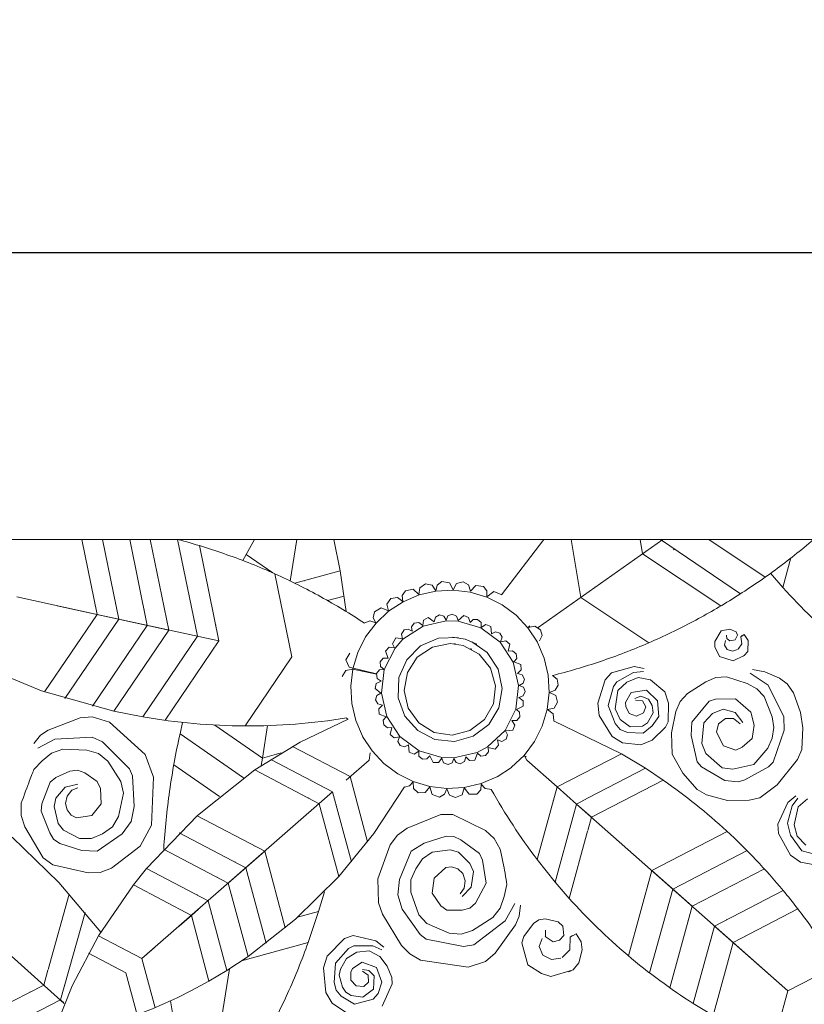
# Model space of a CAD drawing. Units: millimetres. Extents: x -260 to 2202, y -752 to 463.
# Drawn here: x 129 to 248, y 50 to 199 of the extents above; entities that cross this region are included whole.
import ezdxf

# ---------------------------------------------------------------- set-up
doc = ezdxf.new("R2010")
doc.units = ezdxf.units.MM
doc.header["$MEASUREMENT"] = 0
doc.layers.get('0').update_dxf_attribs({"lineweight": 5})
doc.styles.add('Arial', font='arial.ttf')
doc.dimstyles.new('Default', dxfattribs={"dimtxt": 30, "dimasz": 1, "dimexe": 0.5, "dimexo": 0.5, "dimgap": 0.25, "dimtad": 1, "dimtoh": 1, "dimdec": 0, "dimzin": 1, "dimdsep": 46, "dimtxsty": 'Arial', "dimcen": 0.5, "dimazin": 0, "dimtfac": 1, "dimtdec": 4, "dimtix": 1, "dimtmove": 1, "dimatfit": 3, "dimfxl": 1, "dimtolj": 1, "dimtzin": 1, "dimarcsym": 0})

# ---------------------------------------------------------------- blocks, each defined once
blk = doc.blocks.new('*D6')
at = {"color": 0, "lineweight": -2, "transparency": 16777216}
for p, q in [((-67.54, 120.5), (-67.54, 163.85)), ((1932.46, 120.5), (1932.46, 163.85)), ((1931.46, 163.35), (-66.54, 163.35))]:
    blk.add_line(p, q, dxfattribs=at)
at = {"color": 0, "transparency": 16777216}
for points in [[(-66.54, 163.52), (-66.54, 163.19), (-67.54, 163.35)], [(1931.46, 163.52), (1931.46, 163.19), (1932.46, 163.35)]]:
    blk.add_solid(points, dxfattribs=at)
at = {"layer": 'Defpoints', "color": 0, "transparency": 16777216}
for p in [(-67.54, 163.35), (-67.54, 120), (1932.46, 120)]:
    blk.add_point(p, dxfattribs=at)
at = {"color": 0, "transparency": 16777216, "insert": (932.46, 178.92), "char_height": 30, "attachment_point": 5, "style": 'Arial'}
blk.add_mtext('\\A1;2000', dxfattribs=at)

msp = doc.modelspace()

# ---------------------------------------------------------------- linework, layer by layer
for p, q in [((138.55, 120), (140.87, 108.67)), ((144.12, 107.97), (141.65, 120)), ((145.79, 120), (148.45, 107.02)), ((151.7, 106.32), (148.89, 120)), ((156.03, 105.37), (153.03, 120.02)), ((164.66, 120), (162.91, 116.82)), ((171.05, 120), (170.06, 113.73)), ((177.59, 115.26), (176.62, 120)), ((208.38, 120), (202.01, 111.62)), ((226.36, 120), (207.54, 106.72)), ((212.52, 120), (213.97, 111.26)), ((223.32, 117.86), (222.97, 120)), ((226.04, 120), (238.09, 111.79)), ((233.34, 120), (241.85, 114.32)), ((156.32, 119.08), (159.28, 104.67)), ((167.41, 114.95), (163.4, 117.73)), ((235.15, 109.97), (223.32, 117.86)), ((228.06, 118.47), (227.96, 118.54)), ((225.31, 116.53), (225.21, 116.6)), ((244.52, 112.75), (245.74, 117.22)), ((167.73, 114.81), (170.31, 102.27)), ((170.75, 113.39), (177.59, 115.26)), ((178.51, 109.11), (177.59, 115.26)), ((242.65, 114.9), (244.52, 112.75)), ((172.14, 113.77), (172.19, 113.78)), ((189.64, 112.72), (190.5, 113.33)), ((190.5, 113.33), (191.49, 113.13)), ((192.27, 113.13), (192.96, 113.67)), ((192.96, 113.67), (194.13, 113.48)), ((194.13, 113.48), (194.68, 112.42)), ((194.68, 112.42), (195.17, 113.35)), ((195.17, 113.35), (196.18, 113.63)), ((196.18, 113.63), (197.02, 113.14)), ((213.58, 113.61), (213.57, 113.7)), ((213.59, 113.58), (213.58, 113.63)), ((186.99, 111.52), (187.46, 112.26)), ((187.46, 112.26), (188.62, 112.48)), ((188.62, 112.48), (189.5, 111.67)), ((189.5, 111.67), (189.64, 112.72)), ((189.52, 111.62), (192.06, 112.21)), ((191.49, 113.13), (192.06, 112.27)), ((192.06, 112.27), (192.27, 113.13)), ((192.06, 112.21), (194.68, 112.36)), ((194.68, 112.36), (197.26, 112.05)), ((197.02, 113.14), (197.3, 112.21)), ((197.26, 112.05), (199.76, 111.3)), ((197.3, 112.21), (198.1, 113.03)), ((198.1, 113.03), (199.24, 112.91)), ((199.24, 112.91), (199.78, 112.23)), ((199.78, 112.23), (199.78, 111.35)), ((199.78, 111.35), (200.82, 112.13)), ((200.82, 112.13), (202.02, 111.64)), ((140.87, 108.67), (128.73, 111.32)), ((140.4, 110.98), (140.38, 111.11)), ((143.65, 110.27), (143.62, 110.41)), ((175.69, 110.78), (178.2, 111.46)), ((184.66, 110.22), (185.24, 111.09)), ((184.89, 109.2), (184.66, 110.22)), ((184.92, 109.16), (187.11, 110.59)), ((185.24, 111.09), (186.25, 111.25)), ((186.25, 111.25), (187.09, 110.64)), ((187.09, 110.64), (186.99, 111.52)), ((187.11, 110.59), (189.52, 111.62)), ((199.76, 111.3), (202.09, 110.12)), ((213.97, 111.26), (224.27, 104.39)), ((134.8, 110), (151.7, 106.32)), ((147.98, 109.33), (147.96, 109.43)), ((151.23, 108.62), (151.21, 108.73)), ((182.58, 108.19), (182.77, 109.05)), ((182.77, 109.05), (183.79, 109.66)), ((183.02, 107.36), (184.92, 109.16)), ((183.79, 109.66), (184.89, 109.2)), ((193.89, 108.45), (194.52, 108.71)), ((194.52, 108.71), (195.19, 108.44)), ((202.1, 110.12), (204.19, 108.56)), ((215.9, 109.98), (215.86, 110)), ((215.95, 109.94), (215.95, 109.94)), ((140.87, 108.67), (132.93, 96.96)), ((135.98, 95.97), (144.12, 107.97)), ((159.28, 104.67), (140.87, 108.67)), ((155.56, 107.68), (155.54, 107.8)), ((181.24, 107.36), (182.1, 107.7)), ((181.45, 105.27), (183.02, 107.36)), ((182.1, 107.7), (182.97, 107.4)), ((182.97, 107.4), (182.58, 108.19)), ((188.39, 106.8), (188.79, 107.35)), ((188.79, 107.35), (189.51, 107.45)), ((189.51, 107.45), (190.08, 107)), ((190.08, 107), (190.19, 107.79)), ((190.12, 106.91), (193.63, 107.73)), ((190.19, 107.79), (190.88, 108.2)), ((190.88, 108.2), (191.81, 107.57)), ((191.81, 107.57), (192, 108.26)), ((192, 108.26), (192.63, 108.61)), ((192.63, 108.61), (193.29, 108.42)), ((193.29, 108.42), (193.62, 107.83)), ((193.62, 107.83), (193.89, 108.45)), ((193.63, 107.73), (195.44, 107.67)), ((195.19, 108.44), (195.45, 107.77)), ((195.44, 107.67), (198.88, 106.63)), ((195.45, 107.77), (196.29, 108.5)), ((196.29, 108.5), (197.02, 108.2)), ((197.02, 108.2), (197.25, 107.45)), ((197.25, 107.45), (197.7, 107.89)), ((197.7, 107.89), (198.34, 107.93)), ((198.34, 107.93), (198.9, 107.46)), ((198.9, 107.46), (198.92, 106.72)), ((204.19, 108.55), (205.98, 106.65)), ((139.58, 106.76), (139.51, 106.66)), ((148.45, 107.02), (140.16, 94.8)), ((142.82, 106.05), (142.76, 105.95)), ((143.37, 94.04), (151.7, 106.32)), ((158.81, 106.97), (158.79, 107.09)), ((186.85, 105.72), (187.25, 106.34)), ((187.03, 105.01), (186.85, 105.72)), ((187.09, 104.94), (190.12, 106.91)), ((187.25, 106.34), (187.9, 106.47)), ((187.9, 106.47), (188.46, 106.14)), ((188.46, 106.14), (188.39, 106.8)), ((198.88, 106.63), (201.77, 104.47)), ((198.92, 106.72), (199.6, 107.15)), ((199.6, 107.15), (200.35, 106.88)), ((200.35, 106.88), (200.48, 105.76)), ((200.48, 105.76), (201.09, 106.06)), ((201.09, 106.06), (201.75, 105.85)), ((201.75, 105.85), (202.07, 105.22)), ((205.98, 106.65), (207.41, 104.47)), ((206.26, 106.95), (206.03, 106.69)), ((206.03, 106.69), (207.04, 106.92)), ((207.04, 106.92), (207.9, 106.35)), ((207.9, 106.35), (208.11, 105.51)), ((235.2, 106.22), (234.24, 104.6)), ((236.51, 106.47), (235.2, 106.22)), ((237.47, 106.05), (236.51, 106.47)), ((237.65, 105.54), (237.47, 106.05)), ((147.15, 105.11), (147.09, 105.01)), ((147.76, 93.19), (156.03, 105.37)), ((150.4, 104.4), (150.33, 104.3)), ((159.28, 104.67), (151.14, 92.67)), ((169.81, 104.67), (169.83, 104.59)), ((169.83, 104.57), (169.83, 104.61)), ((180.27, 102.94), (181.45, 105.27)), ((185.51, 104.23), (186, 105.14)), ((185.81, 103.65), (185.51, 104.23)), ((185.89, 103.59), (187.09, 104.94)), ((186, 105.14), (187.03, 105.01)), ((192.47, 105.08), (189.76, 103.91)), ((194.23, 104.27), (191.54, 103.74)), ((195.43, 105.18), (192.47, 105.08)), ((196.2, 103.98), (194.23, 104.27)), ((196.49, 104.93), (194.6, 105.26)), ((195.02, 104.23), (194.8, 104.25)), ((198.24, 104.16), (196.49, 104.93)), ((199.82, 102.93), (197.5, 104.55)), ((201.77, 104.47), (203.75, 101.45)), ((202.07, 105.22), (201.84, 104.54)), ((201.84, 104.54), (202.62, 104.71)), ((202.62, 104.71), (203.24, 104.2)), ((207.42, 104.46), (208.45, 102.06)), ((208.11, 105.51), (207.74, 104.71)), ((234.24, 104.6), (234.25, 103.8)), ((235.69, 104.02), (235.84, 104.75)), ((236.07, 104.99), (235.99, 105.52)), ((236.09, 105), (236.52, 104.69)), ((236.52, 104.69), (237.29, 104.84)), ((237.29, 104.84), (237.65, 105.54)), ((238.32, 104.22), (237.76, 103.45)), ((238.65, 105.66), (238.17, 105.28)), ((238.17, 105.28), (238.36, 105.47)), ((238.17, 105.28), (238.32, 104.22)), ((239.29, 104.76), (238.65, 105.66)), ((239.2, 103.1), (239.29, 104.76)), ((154.73, 103.46), (154.67, 103.36)), ((157.98, 102.75), (157.92, 102.65)), ((178.46, 101.79), (179.07, 102.83)), ((179.51, 100.43), (180.27, 102.93)), ((184.25, 100.36), (185.89, 103.59)), ((184.45, 103.14), (185.01, 103.73)), ((184.84, 102.09), (184.45, 103.14)), ((185.01, 103.73), (185.81, 103.65)), ((189.76, 103.91), (187.66, 101.82)), ((191.54, 103.74), (189.26, 102.2)), ((198.62, 102.68), (196.21, 103.98)), ((197.52, 103.43), (197.32, 103.53)), ((201.5, 100.42), (199.82, 102.93)), ((203.24, 104.2), (202.97, 103.11)), ((202.97, 103.11), (203.67, 103.17)), ((203.67, 103.17), (204.21, 102.73)), ((204.21, 102.73), (204.28, 102.03)), ((234.25, 103.8), (234.96, 102.34)), ((236.1, 103.38), (235.69, 104.02)), ((236.88, 103.13), (236.1, 103.38)), ((237.66, 103.38), (236.88, 103.13)), ((238.69, 102.45), (239.2, 103.1)), ((122.02, 101.44), (132.45, 97.12)), ((170.31, 102.27), (163.22, 91.82)), ((178.96, 100.69), (178.46, 101.79)), ((183.63, 101.51), (184.11, 102.07)), ((183.7, 100.81), (183.63, 101.51)), ((184.11, 102.07), (184.84, 102.09)), ((187.66, 101.82), (186.49, 99.12)), ((189.26, 102.2), (187.77, 99.9)), ((200.34, 100.53), (198.62, 102.68)), ((203.75, 101.45), (204.57, 97.94)), ((204.28, 102.03), (203.84, 101.49)), ((203.84, 101.49), (204.9, 101.11)), ((208.45, 102.05), (209.05, 99.52)), ((234.96, 102.34), (237, 101.68)), ((237, 101.68), (238.69, 102.45)), ((238.52, 102.36), (238.69, 102.45)), ((168.99, 100.33), (168.95, 100.26)), ((169.01, 100.35), (168.98, 100.31)), ((177.92, 99.29), (178.46, 100.19)), ((178.46, 100.19), (179.51, 100.42)), ((183.08, 99.68), (178.96, 100.69)), ((179.2, 97.82), (179.51, 100.42)), ((179.51, 100.42), (183.08, 99.67)), ((183.1, 99.73), (183.53, 100.29)), ((183.53, 100.29), (184.24, 100.36)), ((184.24, 100.36), (183.7, 100.81)), ((183.83, 96.77), (184.25, 100.36)), ((187.77, 99.9), (187.28, 97.2)), ((201.1, 97.89), (200.34, 100.53)), ((202.11, 97.46), (201.5, 100.42)), ((204.98, 100.31), (204.41, 99.76)), ((204.41, 99.76), (205.12, 99.56)), ((204.9, 101.11), (204.98, 100.31)), ((218.62, 99.85), (217.68, 98.81)), ((222.03, 100.8), (218.62, 99.85)), ((219.4, 98.51), (221.94, 99.92)), ((221.94, 99.92), (223.43, 100.04)), ((223.53, 100.51), (222.03, 100.8)), ((239.58, 99.81), (242.27, 97.98)), ((239.93, 100.35), (241.81, 99.98)), ((241.81, 99.98), (244.02, 99.04)), ((182.87, 97.49), (183.06, 98.26)), ((183.06, 98.26), (183.78, 98.59)), ((183.19, 99.01), (183.1, 99.73)), ((183.78, 98.59), (183.19, 99.01)), ((186.49, 99.12), (186.39, 96.09)), ((186.61, 99.65), (186.62, 99.64)), ((205.25, 98.27), (204.67, 97.95)), ((205.12, 99.56), (205.45, 98.9)), ((205.45, 98.9), (205.25, 98.27)), ((209.05, 99.51), (209.2, 96.9)), ((209.68, 99.45), (210.38, 98.88)), ((210.38, 98.88), (210.55, 98)), ((217.68, 98.81), (216.54, 95.25)), ((218.9, 97.78), (219.4, 98.51)), ((220.95, 98.43), (219.59, 97.16)), ((222.66, 99.13), (220.95, 98.43)), ((224.49, 98.78), (222.66, 99.13)), ((226.65, 96.99), (224.49, 98.78)), ((230.08, 96.73), (232.86, 98.49)), ((232.86, 98.49), (234.37, 99.13)), ((234.37, 99.13), (236, 99.25)), ((236, 99.25), (239.12, 98.24)), ((244.02, 99.04), (245.16, 98.17)), ((132.45, 97.12), (143.37, 94.04)), ((179.35, 95.2), (179.2, 97.81)), ((183.73, 96.76), (182.87, 97.49)), ((187.28, 97.2), (187.89, 94.52)), ((200.76, 95.17), (201.1, 97.89)), ((201.6, 94.55), (202.11, 97.46)), ((204.57, 97.94), (204.15, 94.36)), ((204.67, 97.95), (205.29, 97.68)), ((205.55, 97.05), (205.28, 96.38)), ((205.29, 97.68), (205.55, 97.05)), ((209.2, 96.9), (208.89, 94.3)), ((210.11, 97.22), (209.26, 96.9)), ((209.26, 96.9), (210.19, 96.41)), ((210.55, 98), (210.11, 97.22)), ((218.09, 94.92), (218.9, 97.78)), ((219.59, 97.16), (219.15, 94.42)), ((220.73, 95.36), (221.61, 96.9)), ((221.61, 96.9), (223.89, 97.24)), ((223.89, 97.24), (225.59, 95.63)), ((227.25, 95.25), (226.65, 96.99)), ((239.12, 98.24), (240.56, 97.44)), ((240.56, 97.44), (241.68, 96.25)), ((242.27, 97.98), (244.68, 93.22)), ((245.16, 98.17), (246.13, 96.81)), ((246.13, 96.81), (247.17, 93.87)), ((182.95, 95.79), (183.15, 96.43)), ((183.29, 95.15), (182.95, 95.79)), ((183.15, 96.43), (183.73, 96.76)), ((184.65, 93.25), (183.83, 96.77)), ((186.39, 96.09), (187.39, 93.32)), ((205.28, 96.38), (204.62, 96.12)), ((204.62, 96.12), (205.25, 95.63)), ((205.25, 95.63), (205.25, 94.82)), ((210.47, 95.4), (209.95, 94.52)), ((210.19, 96.41), (210.47, 95.4)), ((220.77, 94.77), (220.73, 95.36)), ((223.06, 96.3), (222.12, 95.96)), ((222.24, 95.73), (223.29, 95.62)), ((224.21, 95.89), (223.06, 96.3)), ((223.29, 95.62), (223.8, 94.69)), ((224.76, 94.91), (224.21, 95.89)), ((225.59, 95.63), (225.78, 93.27)), ((228.35, 94), (228.98, 95.52)), ((228.98, 95.52), (230.08, 96.73)), ((230.77, 92.4), (233.36, 95.54)), ((233.36, 95.54), (234.32, 95.88)), ((234.32, 95.88), (237.37, 95.9)), ((237.37, 95.9), (239.67, 93.89)), ((241.68, 96.25), (242.88, 93.2)), ((143.37, 94.04), (147.76, 93.19)), ((179.95, 92.66), (179.35, 95.19)), ((183.99, 94.95), (183.29, 95.15)), ((183.42, 94.39), (183.99, 94.95)), ((183.51, 93.6), (183.42, 94.39)), ((187.89, 94.52), (189.49, 92.29)), ((199.4, 92.79), (200.76, 95.17)), ((200.05, 92.02), (201.6, 94.55)), ((204.15, 94.36), (202.52, 91.13)), ((205.25, 94.82), (204.24, 94.33)), ((204.24, 94.33), (204.72, 93.88)), ((204.72, 93.88), (204.77, 93.21)), ((208.89, 94.3), (208.14, 91.8)), ((209.95, 94.52), (208.95, 94.29)), ((208.95, 94.29), (209.78, 93.65)), ((216.54, 95.25), (216.75, 93.4)), ((219.17, 92.18), (218.09, 94.92)), ((219.15, 94.42), (219.93, 92.77)), ((221.28, 93.7), (220.77, 94.77)), ((223.8, 94.69), (223.46, 93.78)), ((224.06, 92.3), (224.89, 93.8)), ((224.89, 93.8), (224.76, 94.91)), ((227.18, 92.46), (227.25, 95.25)), ((227.67, 90.79), (228.35, 94)), ((233.9, 93.69), (235.47, 94.37)), ((235.47, 94.37), (237.32, 93.85)), ((237.32, 93.85), (238.45, 92.32)), ((239.67, 93.89), (240.17, 91.96)), ((247.17, 93.87), (247.54, 91.53)), ((133.48, 91.2), (138.28, 93.02)), ((138.28, 93.02), (140.12, 93.19)), ((140.12, 93.19), (142.75, 92.41)), ((142.75, 92.41), (148.12, 87.48)), ((153.79, 92.35), (153.39, 90.62)), ((178.79, 92.82), (171.57, 89.38)), ((178.53, 93.03), (178.78, 92.82)), ((180.98, 90.25), (179.95, 92.65)), ((184.56, 93.21), (183.51, 93.6)), ((184.12, 92.67), (184.56, 93.21)), ((184.19, 91.98), (184.12, 92.67)), ((186.63, 90.24), (184.65, 93.25)), ((187.39, 93.32), (189.32, 91.12)), ((197.21, 91.12), (199.4, 92.79)), ((204.3, 92.65), (203.56, 92.63)), ((203.56, 92.63), (203.99, 91.95)), ((204.77, 93.21), (204.3, 92.65)), ((209.78, 93.65), (209.89, 92.61)), ((220.11, 87.62), (209.87, 92.61)), ((216.75, 93.4), (218.7, 90.21)), ((219.93, 92.77), (221.42, 91.67)), ((222.37, 93.3), (221.28, 93.7)), ((223.46, 93.78), (222.37, 93.3)), ((225.78, 93.27), (224.76, 91.82)), ((226.79, 91.61), (227.18, 92.46)), ((230.65, 90.38), (230.77, 92.4)), ((232.56, 92.3), (233.9, 93.69)), ((234.8, 92.13), (235.83, 92.93)), ((235.83, 92.93), (237.03, 92.93)), ((237.03, 92.93), (238.05, 92.12)), ((242.88, 93.2), (243.17, 91.58)), ((244.68, 93.22), (244.69, 91.19)), ((132.32, 90.42), (133.48, 91.2)), ((165.86, 86.96), (158.63, 91.96)), ((166.63, 91.87), (165.86, 86.96)), ((184.73, 91.54), (184.19, 91.98)), ((185.43, 91.6), (184.73, 91.54)), ((185.16, 90.51), (185.43, 91.6)), ((189.32, 91.12), (191.91, 89.77)), ((189.49, 92.29), (191.83, 90.85)), ((191.83, 90.85), (194.55, 90.44)), ((194.55, 90.44), (197.21, 91.12)), ((197.71, 90.26), (200.05, 92.02)), ((202.52, 91.13), (199.89, 88.66)), ((203.72, 91.2), (202.6, 91.07)), ((202.6, 91.07), (202.9, 90.46)), ((203.99, 91.95), (203.72, 91.2)), ((208.14, 91.79), (206.96, 89.46)), ((219.93, 91.28), (219.17, 92.18)), ((221.02, 90.83), (219.93, 91.28)), ((223.38, 90.72), (221.02, 90.83)), ((221.42, 91.67), (223.28, 91.8)), ((223.28, 91.8), (224.06, 92.3)), ((224.76, 91.82), (223.38, 90.72)), ((224.78, 89.66), (226.79, 91.61)), ((232.25, 89.14), (232.56, 92.3)), ((234.47, 90.87), (234.8, 92.13)), ((235.53, 88.82), (234.47, 90.86)), ((240.17, 91.96), (239.86, 89.93)), ((243.17, 91.58), (242.9, 89.97)), ((244.69, 91.19), (243.05, 86.36)), ((247.54, 91.53), (247.38, 88.27)), ((131.29, 89.16), (132.32, 90.42)), ((134.46, 89.81), (131.9, 88.47)), ((140.09, 90.12), (134.46, 89.81)), ((141.67, 89.4), (140.09, 90.12)), ((145.78, 85.33), (141.67, 89.4)), ((163.01, 83.96), (153.39, 90.62)), ((171.57, 89.38), (164.7, 85.16)), ((182.42, 88.06), (180.99, 90.24)), ((185.78, 90), (185.16, 90.51)), ((186.56, 90.17), (185.78, 90)), ((186.33, 89.49), (186.56, 90.17)), ((186.66, 88.86), (186.33, 89.49)), ((189.52, 88.07), (186.63, 90.24)), ((191.91, 89.77), (194.88, 89.46)), ((194.88, 89.46), (197.71, 90.26)), ((202.06, 89.48), (201.38, 89.71)), ((201.38, 89.71), (201.55, 88.93)), ((202.69, 89.81), (202.06, 89.48)), ((202.9, 90.46), (202.69, 89.81)), ((206.96, 89.45), (205.4, 87.36)), ((218.7, 90.21), (220.29, 89.24)), ((223.07, 88.96), (224.78, 89.66)), ((227.78, 87.53), (227.67, 90.79)), ((231.55, 86.41), (230.65, 90.38)), ((239.86, 89.93), (238.37, 88.59)), ((242.9, 89.97), (242.22, 88.47)), ((133.98, 87.71), (135.68, 88.32)), ((135.68, 88.32), (139.32, 88.15)), ((139.32, 88.15), (141.07, 87.64)), ((163.99, 88.25), (163.89, 88.32)), ((179.1, 84.15), (170.39, 88.72)), ((184.21, 86.16), (182.42, 88.06)), ((187.31, 88.65), (186.66, 88.86)), ((187.92, 88.95), (187.31, 88.65)), ((188.05, 87.83), (187.92, 88.95)), ((189.48, 87.99), (188.8, 87.56)), ((189.5, 87.25), (189.48, 87.99)), ((192.98, 87.03), (189.52, 88.07)), ((199.89, 88.66), (198.3, 87.8)), ((200.02, 87.88), (199.57, 87.34)), ((201.04, 88.31), (199.95, 88.58)), ((199.95, 88.58), (200.02, 87.88)), ((201.55, 88.93), (201.04, 88.31)), ((220.29, 89.24), (223.07, 88.96)), ((232.86, 87.64), (232.25, 89.14)), ((237.43, 88.18), (235.53, 88.82)), ((238.37, 88.59), (237.43, 88.18)), ((242.22, 88.47), (240.12, 85.98)), ((247.38, 88.27), (246.72, 86.76)), ((131.31, 85.23), (132.56, 86.56)), ((132.56, 86.56), (133.98, 87.71)), ((141.07, 87.64), (142.46, 86.49)), ((142.46, 86.49), (144.44, 83.43)), ((148.12, 87.48), (149.4, 84.09)), ((165.68, 85.82), (165.86, 86.96)), ((165.86, 86.96), (168.7, 87.73)), ((165.86, 86.96), (165.86, 86.96)), ((167.11, 86.75), (176.46, 81.85)), ((168.02, 87.55), (168.13, 87.58)), ((178.51, 83.64), (181.96, 86.65)), ((181.96, 86.65), (182.14, 87.76)), ((188.8, 87.56), (188.05, 87.83)), ((190.06, 86.78), (189.5, 87.25)), ((190.72, 86.83), (190.06, 86.78)), ((191.17, 87.31), (190.72, 86.83)), ((191.67, 86.3), (191.17, 87.31)), ((192.96, 86.93), (192.47, 86.3)), ((193.23, 86.26), (192.96, 86.93)), ((194.79, 86.98), (192.98, 87.03)), ((194.79, 86.88), (194.52, 86.26)), ((198.3, 87.8), (194.79, 86.98)), ((195.12, 86.3), (194.79, 86.88)), ((196.4, 86.43), (195.75, 86.1)), ((196.6, 87.14), (196.4, 86.43)), ((197.15, 86.57), (196.6, 87.14)), ((197.95, 86.65), (197.15, 86.57)), ((198.34, 87.71), (197.95, 86.65)), ((198.88, 87.27), (198.34, 87.71)), ((199.57, 87.34), (198.88, 87.27)), ((205.4, 87.36), (203.49, 85.57)), ((205.74, 87.14), (205.44, 87.32)), ((205.44, 87.32), (205.82, 86.62)), ((205.82, 86.62), (210.38, 82.59)), ((210.38, 82.59), (220.11, 87.62)), ((223.76, 85.41), (220.11, 87.62)), ((229.38, 84.66), (227.78, 87.53)), ((232.22, 85.64), (231.55, 86.41)), ((235.33, 85.49), (232.86, 87.64)), ((243.05, 86.36), (242.34, 85.63)), ((246.72, 86.76), (243.66, 82.9)), ((136.76, 84.98), (134.64, 84.04)), ((137.9, 85.11), (136.76, 84.98)), ((138.99, 84.72), (137.9, 85.11)), ((146.19, 84.25), (145.78, 85.33)), ((159.35, 81.14), (152.45, 85.92)), ((164.7, 85.16), (156.02, 78.28)), ((164.7, 85.16), (174.42, 80.06)), ((177.47, 85.01), (177.43, 85.03)), ((177.5, 84.99), (177.48, 85)), ((186.3, 84.59), (184.21, 86.15)), ((192.47, 86.3), (191.67, 86.3)), ((193.9, 86), (193.23, 86.26)), ((194.52, 86.26), (193.9, 86)), ((195.75, 86.1), (195.12, 86.3)), ((203.49, 85.56), (201.31, 84.13)), ((215.09, 80.93), (223.76, 85.41)), ((226.43, 83.63), (223.76, 85.41)), ((235.75, 83.57), (232.22, 85.64)), ((236.94, 85.26), (235.33, 85.49)), ((240.12, 85.98), (236.94, 85.26)), ((242.34, 85.63), (238.75, 83.66)), ((134.64, 84.04), (133.76, 83.3)), ((140.89, 83.4), (138.99, 84.72)), ((141.35, 82.35), (140.89, 83.4)), ((144.44, 83.43), (144.86, 81.66)), ((146.48, 79.62), (146.19, 84.25)), ((149.4, 84.09), (149.08, 76.81)), ((181.75, 74.29), (179.1, 84.15)), ((188.64, 83.41), (186.31, 84.59)), ((191.15, 82.66), (188.64, 83.41)), ((201.3, 84.13), (198.9, 83.1)), ((212.17, 83.51), (212.2, 83.53)), ((215.57, 78.01), (226.43, 83.63)), ((231.54, 82.19), (229.38, 84.66)), ((237.77, 83.38), (235.75, 83.57)), ((238.75, 83.66), (237.77, 83.38)), ((133.76, 83.3), (132.49, 80.06)), ((134.62, 80.92), (136.04, 82.58)), ((136.04, 82.58), (137.95, 82.99)), ((137.03, 82.1), (136.31, 81.22)), ((137.96, 82.48), (137.03, 82.1)), ((141.48, 80.04), (141.35, 82.35)), ((174.87, 82.68), (174.79, 82.72)), ((179.59, 82.34), (179.59, 82.32)), ((179.6, 82.31), (179.61, 82.26)), ((182.69, 75.54), (187.34, 82.59)), ((188.09, 82.76), (187.33, 82.57)), ((188.62, 83.36), (188.09, 82.76)), ((188.67, 82.35), (188.62, 83.36)), ((189.4, 81.68), (188.67, 82.35)), ((191.13, 82.6), (190.47, 81.75)), ((191.49, 81.46), (191.13, 82.6)), ((193.74, 82.35), (191.15, 82.66)), ((193.74, 82.29), (193.39, 81.48)), ((196.35, 82.5), (193.74, 82.35)), ((194.12, 81.37), (193.74, 82.29)), ((196.36, 82.44), (196.02, 81.41)), ((198.9, 83.1), (196.35, 82.5)), ((197.09, 81.49), (196.36, 82.44)), ((198.86, 82.16), (198.27, 81.51)), ((198.92, 83.04), (198.86, 82.16)), ((199.54, 82.34), (198.92, 83.04)), ((200.45, 82.22), (199.54, 82.34)), ((210.38, 82.59), (207.38, 71.61)), ((213.31, 80), (210.38, 82.59)), ((210.38, 82.59), (213.31, 80)), ((232.96, 81.38), (231.54, 82.19)), ((243.66, 82.9), (241.03, 80.97)), ((134.35, 79.63), (134.62, 80.92)), ((136.31, 81.22), (136.08, 80.11)), ((144.86, 81.66), (144.09, 78.11)), ((147.63, 56.64), (176.46, 81.85)), ((172.83, 80.9), (172.75, 80.94)), ((176.46, 81.85), (179.31, 71.25)), ((190.47, 81.75), (189.4, 81.68)), ((192.61, 81.07), (191.49, 81.46)), ((193.39, 81.48), (192.61, 81.07)), ((195.02, 80.98), (194.12, 81.37)), ((196.02, 81.41), (195.02, 80.98)), ((198.27, 81.51), (197.09, 81.49)), ((209.82, 80.54), (209.81, 80.48)), ((209.83, 80.57), (209.83, 80.55)), ((215.11, 80.94), (213.31, 80)), ((236.14, 80.55), (232.96, 81.38)), ((239.43, 80.61), (236.14, 80.55)), ((241.03, 80.97), (239.43, 80.61)), ((246.48, 81.27), (245.28, 80.25)), ((245.9, 79.72), (246.76, 80.88)), ((248.22, 80.82), (246.83, 79.59)), ((129.37, 78.3), (129.4, 80.12)), ((132.49, 80.06), (132.41, 78.91)), ((132.41, 78.91), (133.7, 75.68)), ((134.95, 77.05), (134.35, 79.63)), ((136.08, 80.11), (136.31, 79.13)), ((136.31, 79.13), (136.93, 78.33)), ((140.04, 78.27), (141.48, 80.04)), ((146, 77.37), (146.48, 79.62)), ((174.42, 80.06), (177.38, 69.05)), ((176.95, 80.04), (176.97, 79.95)), ((213.31, 80), (212.75, 77.97)), ((215.57, 78.01), (213.31, 80)), ((213.31, 80), (236.99, 59.08)), ((217.36, 78.93), (217.45, 78.98)), ((245.28, 80.25), (243.74, 76.95)), ((245.24, 77.1), (245.9, 79.72)), ((246.83, 79.59), (246.22, 76.89)), ((129.92, 76.57), (129.37, 78.3)), ((136.93, 78.33), (137.75, 77.93)), ((137.75, 77.93), (140.04, 78.27)), ((144.09, 78.11), (143.18, 76.54)), ((156.02, 78.28), (148.34, 70.26)), ((166.2, 72.87), (155.97, 78.23)), ((174.91, 78.25), (174.93, 78.16)), ((187.75, 76.36), (192.81, 78.44)), ((192.81, 78.44), (194.64, 78.41)), ((194.64, 78.41), (199.55, 76.01)), ((210.08, 68.21), (212.76, 77.99)), ((215.02, 75.99), (215.57, 78.01)), ((132.69, 71.87), (129.92, 76.57)), ((135.8, 76.05), (134.95, 77.05)), ((138.2, 74.8), (135.8, 76.05)), ((143.18, 76.54), (141.68, 75.51)), ((144.63, 75.53), (146, 77.37)), ((149.08, 76.81), (147.35, 73.62)), ((186.28, 75.28), (187.75, 76.36)), ((199.55, 76.01), (200.89, 74.79)), ((243.74, 76.95), (243.85, 75.54)), ((245.67, 75.29), (245.24, 77.1)), ((246.22, 76.89), (246.69, 75.13)), ((135.07, 68.13), (128.03, 75.02)), ((133.7, 75.68), (134.29, 74.69)), ((134.29, 74.69), (135.23, 74.02)), ((139.99, 74.82), (138.2, 74.8)), ((141.68, 75.51), (139.99, 74.82)), ((140.85, 72.88), (144.63, 75.53)), ((163.34, 70.38), (153.27, 75.65)), ((177.38, 69.05), (182.69, 75.54)), ((185.17, 73.83), (186.28, 75.28)), ((190.31, 74.07), (193.63, 75.14)), ((193.63, 75.14), (194.78, 75.11)), ((194.78, 75.11), (195.82, 74.59)), ((195.82, 74.59), (198.64, 72.55)), ((200.89, 74.79), (201.77, 73.19)), ((212.22, 65.75), (214.99, 75.89)), ((236.11, 75.86), (224.69, 69.95)), ((243.85, 75.54), (245.65, 72.27)), ((247.4, 72.93), (245.67, 75.29)), ((246.69, 75.13), (247.97, 73.78)), ((135.23, 74.02), (138.55, 73)), ((138.55, 73), (140.85, 72.88)), ((147.35, 73.62), (143.03, 70.29)), ((160.69, 68.06), (150.91, 73.19)), ((164.6, 73.71), (164.52, 73.76)), ((183.28, 68.7), (185.17, 73.83)), ((188.35, 72.87), (190.31, 74.07)), ((191.52, 72.75), (194.21, 73.1)), ((194.21, 73.1), (195.47, 72.74)), ((227.86, 67.15), (239.1, 72.97)), ((134.17, 70.81), (132.69, 71.87)), ((166.2, 72.87), (160.69, 68.06)), ((169.31, 61.3), (166.2, 72.87)), ((186.58, 68.59), (188.35, 72.87)), ((189.03, 70.2), (190.06, 71.71)), ((190.06, 71.71), (191.52, 72.75)), ((195.47, 72.74), (197.21, 71.04)), ((198.64, 72.55), (199.12, 71.51)), ((199.12, 71.51), (199.69, 68.07)), ((207.38, 71.61), (210.08, 68.21)), ((245.65, 72.27), (247.17, 71.21)), ((249.68, 72.32), (247.4, 72.93)), ((139.5, 69.61), (134.17, 70.81)), ((143.03, 70.29), (141.31, 69.68)), ((148.34, 70.26), (146.34, 67.77)), ((148.34, 70.26), (157.63, 65.39)), ((161.75, 71.22), (161.66, 71.26)), ((166.4, 58.98), (163.34, 70.38)), ((166.69, 71.06), (166.71, 70.97)), ((188.29, 68.53), (189.03, 70.2)), ((191.83, 68.82), (193.58, 70.4)), ((193.58, 70.4), (194.45, 70.53)), ((194.45, 70.53), (195.41, 70.21)), ((195.41, 70.21), (196.13, 69.49)), ((197.21, 71.04), (197.73, 69.83)), ((226.48, 70.87), (226.57, 70.92)), ((230.8, 64.55), (241.72, 70.21)), ((247.17, 71.21), (249.92, 70.7)), ((141.31, 69.68), (139.5, 69.61)), ((159.09, 68.9), (159.01, 68.94)), ((163.83, 68.57), (163.86, 68.47)), ((170.84, 62.61), (177.38, 69.05)), ((183.39, 65.05), (183.28, 68.7)), ((186.3, 66.3), (186.58, 68.59)), ((188.29, 66.71), (188.29, 68.53)), ((191.49, 66.55), (191.83, 68.82)), ((196.13, 69.49), (196.49, 68.41)), ((197.73, 69.83), (197.4, 67.43)), ((224.69, 69.95), (221.16, 57.07)), ((224.69, 69.95), (230.8, 64.55)), ((141.4, 60.62), (135.07, 68.13)), ((146.34, 67.77), (141.07, 60.08)), ((155.11, 63.18), (146.34, 67.77)), ((160.69, 68.06), (163.67, 56.98)), ((196.32, 67.29), (195.76, 66.45)), ((197.4, 67.43), (196.03, 66.03)), ((196.49, 68.41), (196.32, 67.29)), ((199.69, 68.07), (198.06, 65.02)), ((202.77, 67.82), (202.38, 66.03)), ((210.08, 68.21), (212.22, 65.75)), ((224.14, 67.93), (224.11, 67.83)), ((224.38, 54.47), (227.86, 67.15)), ((229.64, 68.07), (229.73, 68.12)), ((133.46, 55.01), (136.65, 66.38)), ((156.04, 66.22), (155.96, 66.26)), ((161.18, 66.25), (161.2, 66.16)), ((174.33, 63.75), (175.22, 66.76)), ((186.98, 64.1), (186.3, 66.3)), ((189.47, 63.26), (188.29, 66.71)), ((192.8, 64.63), (191.49, 66.55)), ((202.38, 66.03), (201.8, 64.29)), ((232.58, 65.48), (232.67, 65.52)), ((234.19, 61.56), (244.57, 66.93)), ((153.51, 64.01), (153.49, 64.02)), ((156.17, 64.1), (155.11, 63.18)), ((157.63, 65.39), (160.46, 54.86)), ((184.02, 63.34), (183.39, 65.05)), ((189.67, 60.3), (186.98, 64.1)), ((193.74, 63.98), (192.8, 64.63)), ((197.18, 64.28), (196.06, 63.97)), ((198.06, 65.02), (197.18, 64.28)), ((201.8, 64.29), (200.7, 62.85)), ((203.98, 64.95), (202.55, 62.35)), ((204.85, 64.73), (204.64, 63.07)), ((227.31, 65.14), (227.28, 65.03)), ((230.8, 64.55), (227.42, 52.23)), ((246.78, 64.15), (236.99, 59.08)), ((135.33, 50.38), (139.04, 63.6)), ((153.24, 61.54), (155.11, 63.18)), ((155.11, 63.18), (157.77, 53.25)), ((158.12, 63.58), (158.14, 63.49)), ((163.67, 56.98), (170.84, 62.61)), ((171.14, 62.88), (174.33, 63.75)), ((172.76, 59.05), (174.33, 63.75)), ((186.86, 58.64), (184.02, 63.34)), ((190.72, 61.95), (189.47, 63.26)), ((196.06, 63.97), (193.74, 63.98)), ((200.7, 62.85), (197.6, 60.91)), ((204.64, 63.07), (204.08, 61.75)), ((207.64, 62.51), (208.61, 62.63)), ((208.61, 62.63), (210.54, 62.21)), ((230.24, 62.54), (230.22, 62.44)), ((123, 61.42), (135.9, 49.87)), ((155.59, 61.37), (155.61, 61.28)), ((194.06, 60.48), (190.72, 61.95)), ((202.55, 62.35), (197.8, 58.73)), ((204.08, 61.75), (201.02, 57.45)), ((205.34, 59.96), (206.84, 61.94)), ((206.84, 61.94), (207.64, 62.51)), ((210.54, 62.21), (211.27, 61.56)), ((211.27, 61.56), (211.42, 60.13)), ((234.19, 61.56), (230.98, 49.84)), ((245.28, 51.75), (234.19, 61.56)), ((235.97, 62.48), (236.06, 62.53)), ((137.07, 52.54), (141.07, 60.08)), ((141.07, 60.08), (147.63, 56.64)), ((175.64, 56.99), (178.24, 59.66)), ((178.24, 59.66), (179.56, 60.14)), ((179.56, 60.14), (183.01, 59.33)), ((190.58, 59.58), (189.67, 60.3)), ((196.26, 58.49), (190.58, 59.58)), ((195.87, 60.32), (194.06, 60.48)), ((197.6, 60.91), (195.87, 60.32)), ((205.07, 59.02), (205.34, 59.96)), ((207.68, 58.45), (208.14, 59.66)), ((209.81, 59.19), (208.61, 60)), ((208.65, 60.02), (208.62, 60.95)), ((211.42, 60.13), (210.76, 59.41)), ((212.32, 57.98), (212.35, 59.86)), ((212.35, 59.86), (213.29, 60.4)), ((212.73, 60.15), (212.35, 59.86)), ((213.29, 60.4), (214.02, 59.15)), ((238.78, 60), (238.86, 60.05)), ((149.5, 58.27), (147.63, 56.64)), ((172.76, 59.05), (162.68, 56.3)), ((178.88, 58.16), (176.89, 55.96)), ((179.66, 58.58), (178.88, 58.16)), ((182.55, 58.59), (179.66, 58.58)), ((183.9, 57.98), (182.55, 58.59)), ((183.01, 59.33), (184.19, 58.35)), ((188.15, 57.35), (186.86, 58.64)), ((197.8, 58.73), (196.26, 58.49)), ((205.96, 55.7), (205.07, 59.02)), ((208.25, 57.16), (207.68, 58.45)), ((210.76, 59.41), (209.81, 59.19)), ((214.02, 59.15), (214.19, 57.95)), ((233.64, 59.54), (233.61, 59.45)), ((236.99, 59.08), (233.97, 48.03)), ((236.99, 59.08), (245.28, 51.76)), ((145.18, 54.5), (139.55, 57.45)), ((146.02, 57.48), (146, 57.5)), ((147.63, 56.64), (149.62, 49.21)), ((160.46, 54.86), (163.67, 56.98)), ((175.07, 55.22), (175.64, 56.99)), ((177.63, 55.03), (178.55, 56.65)), ((178.55, 56.65), (180.11, 57.59)), ((180.11, 57.59), (181.97, 57.79)), ((181.97, 57.79), (183.61, 56.98)), ((183.61, 56.98), (184.68, 55.49)), ((189.72, 56.41), (188.15, 57.35)), ((201.02, 57.45), (199.57, 56.22)), ((209.53, 56.51), (208.25, 57.16)), ((210.94, 56.71), (209.53, 56.51)), ((211.14, 56.8), (212.32, 57.98)), ((214.19, 57.95), (213.67, 56)), ((236.44, 57.07), (236.41, 56.97)), ((143.58, 55.34), (143.56, 55.35)), ((160.86, 55.11), (159.67, 47.53)), ((163.13, 56.43), (163.27, 56.46)), ((175.42, 51.51), (175.07, 55.22)), ((176.89, 55.96), (176.69, 53.02)), ((179.44, 55.12), (179.23, 54.57)), ((180.92, 56.08), (179.44, 55.12)), ((183.09, 55.27), (180.92, 56.08)), ((183.89, 53.07), (183.09, 55.27)), ((184.68, 55.49), (185.4, 53.77)), ((196.93, 55.34), (189.72, 56.41)), ((199.57, 56.22), (196.93, 55.34)), ((208.05, 54.39), (205.96, 55.7)), ((213.67, 56), (212.84, 54.96)), ((245.28, 51.76), (252.61, 55.55)), ((133.43, 54.9), (132.8, 52.64)), ((146.89, 48.13), (145.18, 54.5)), ((148.12, 54.82), (148.12, 54.82)), ((157.77, 53.25), (160.46, 54.86)), ((177.46, 54.11), (177.63, 55.03)), ((177.94, 52.31), (177.46, 54.11)), ((179.23, 54.57), (179.23, 53.38)), ((180.95, 54.99), (181.94, 54.84)), ((181.84, 54.14), (180.96, 54.73)), ((181.9, 53.07), (181.84, 54.14)), ((181.94, 54.84), (182.72, 54.03)), ((182.72, 54.03), (182.65, 52.04)), ((185.4, 53.77), (185.47, 52.84)), ((209.45, 53.94), (208.05, 54.39)), ((212.84, 54.96), (209.45, 53.94)), ((212.09, 54.63), (212.54, 54.8)), ((132.8, 52.64), (120.56, 46.41)), ((133.97, 44.7), (137.07, 52.54)), ((135.96, 52.64), (135.99, 52.75)), ((145.67, 52.69), (145.68, 52.65)), ((176.69, 53.02), (176.98, 51.88)), ((178.45, 51.54), (177.94, 52.31)), ((179.23, 53.38), (180.01, 52.52)), ((180.01, 52.52), (181.19, 52.41)), ((181.19, 52.41), (181.9, 53.07)), ((183.32, 51.38), (183.89, 53.07)), ((185.47, 52.84), (183.94, 49.46)), ((247.07, 52.68), (247.09, 52.69)), ((247.11, 52.7), (247.15, 52.72)), ((130.79, 51.62), (130.69, 51.57)), ((176.4, 49.92), (175.42, 51.51)), ((176.98, 51.88), (177.73, 50.98)), ((177.73, 50.98), (179.75, 49.74)), ((179.25, 51.06), (178.45, 51.54)), ((181.05, 50.8), (179.25, 51.06)), ((182.65, 52.04), (181.05, 50.8)), ((182.59, 50.49), (183.32, 51.38)), ((243.02, 43.49), (245.28, 51.75)), ((123.55, 44.39), (135.33, 50.38)), ((135.2, 50.49), (135.77, 49.98)), ((151.96, 50.24), (152.58, 46.6)), ((178.7, 48.34), (176.4, 49.92)), ((179.75, 49.74), (182.59, 50.49)), ((230.98, 49.84), (233.97, 48.03))]:
    msp.add_line(p, q)
msp.add_lwpolyline([(-67.54, 20), (1932.46, 20), (1932.46, 120), (-67.54, 120)], close=True)
for points in [[(153.03, 120.02), (155.54, 119.35), (160.52, 117.81), (165.36, 115.88), (167.73, 114.81)], [(224.27, 104.39), (226.53, 105.38), (231.04, 107.56), (237.22, 111.13), (243.39, 115.32), (247.26, 118.39), (249.13, 120)], [(181.26, 107.36), (179.12, 108.77), (174.76, 111.42), (170.09, 113.75), (167.73, 114.81)], [(253.47, 104.06), (251.89, 105.4), (248.84, 108.16), (245.92, 111.19), (244.52, 112.75)], [(224.27, 104.39), (221.87, 103.35), (216.92, 101.45), (212.13, 100.06), (209.68, 99.45)], [(163.22, 91.82), (160.64, 91.84), (155.48, 92.08), (150.32, 92.75), (147.76, 93.19)], [(163.22, 91.82), (165.77, 91.81), (170.84, 91.99), (176, 92.61), (178.55, 93.04)], [(153.39, 90.62), (152.75, 87.76), (151.7, 81.99), (151.11, 76.14), (150.93, 73.22)], [(129.4, 80.12), (129.8, 81.27), (130.85, 84.12), (131.08, 84.67), (131.31, 85.23)], [(244.57, 66.93), (243.25, 68.52), (240.51, 71.61), (236.04, 76.02), (231.42, 79.98), (228.12, 82.45), (226.43, 83.63)], [(200.44, 82.23), (201.47, 80.38), (203.67, 76.75), (206.1, 73.29), (207.38, 71.61)], [(201.77, 73.19), (202.07, 72.01), (202.65, 69.01), (202.7, 68.42), (202.77, 67.82)], [(230.98, 49.84), (229.26, 50.94), (225.9, 53.24), (221.02, 57.09), (216.41, 61.29), (213.58, 64.23), (212.22, 65.75)], [(252.61, 55.55), (251.42, 57.53), (248.91, 61.4), (246.06, 65.13), (244.57, 66.93)], [(165.95, 44), (167.28, 46.4), (169.74, 51.3), (171.83, 56.45), (172.76, 59.05)], [(157.77, 53.25), (156.02, 52.24), (152.42, 50.37), (148.76, 48.83), (146.89, 48.13)]]:
    msp.add_open_spline(points, degree=3)

# ---------------------------------------------------------------- dimensions: what is measured, and where the dimension line sits
dim = msp.add_linear_dim(base=(-67.54, 163.35), p1=(1932.46, 120), p2=(-67.54, 120), dimstyle='Default')
dim.commit()
dim.dimension.update_dxf_attribs({"geometry": '*D6', "text_midpoint": (932.46, 178.92)})

doc.saveas('drawing.dxf')
